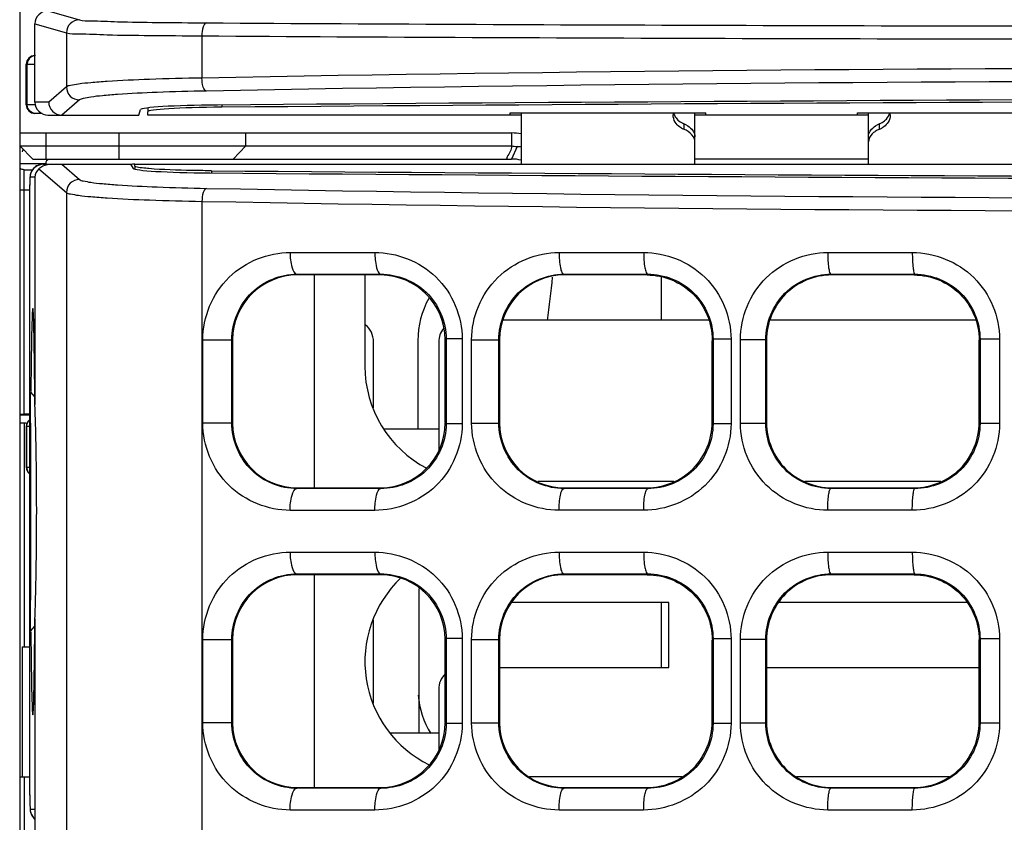
# Model space of a CAD drawing. Units: millimetres. Extents: x 0 to 1189, y 0 to 841.
# Drawn here: x 414 to 420, y 393 to 398 of the extents above; entities that cross this region are included whole.
import ezdxf

# ---------------------------------------------------------------- set-up
doc = ezdxf.new("R2010")
doc.units = ezdxf.units.MM
doc.header["$LTSCALE"] = 65.395
doc.layers.get('0').update_dxf_attribs({"linetype": 'CONTINUOUS'})
for name, color, linetype in [('00_COMPONENTS', 7, 'CONTINUOUS'), ('02___PRT_ALL_AXES', 7, 'CONTINUOUS'), ('7_ALL_FEATURES', 7, 'CONTINUOUS'), ('ASM_MEMBER', 7, 'CONTINUOUS'), ('FTR_ALL', 7, 'CONTINUOUS')]:
    doc.layers.add(name, color=color, linetype=linetype)

msp = doc.modelspace()

# ---------------------------------------------------------------- linework, layer by layer
at = {"color": 3, "linetype": 'CONTINUOUS'}
for p, q in [((413.9161, 397.0712), (413.9651, 397.0712)), ((416.1836, 396.0879), (416.1836, 395.5804))]:
    msp.add_line(p, q, dxfattribs=at)
at = {"color": 7, "linetype": 'CONTINUOUS'}
for p, q in [((413.9161, 395.6643), (413.9161, 397.0712)), ((413.9161, 396.9558), (413.9485, 396.9558)), ((413.9485, 395.6643), (413.9161, 395.6643))]:
    msp.add_line(p, q, dxfattribs=at)
for centre in [(413.9162, 397.3432), (413.9162, 396.0516)]:
    msp.add_arc(centre, 0.3873, 266.2495, 269.995, dxfattribs=at)
at = {"color": 3, "linetype": 'CONTINUOUS'}
for centre, start, end in [((416.6836, 396.0879), 150.9636, 180), ((416.6836, 394.0879), 184.5927, 211.6505)]:
    msp.add_arc(centre, 0.5, start, end, dxfattribs=at)
msp.add_open_spline([(413.9161, 397.0712), (413.9124, 397.0712), (413.9052, 397.0724), (413.8985, 397.0754), (413.8958, 397.0775)], degree=3, knots=[0, 0, 0, 0, 0.524479, 1, 1, 1, 1], dxfattribs=at)
at = {"layer": '00_COMPONENTS', "color": 7, "linetype": 'CONTINUOUS'}
for p, q in [((414.0537, 397.9854), (414.2347, 397.9337)), ((413.9786, 397.9105), (414.1599, 397.8588)), ((413.9786, 397.4604), (413.9786, 397.9105)), ((414.1599, 397.8588), (414.1599, 397.5478)), ((414.9402, 397.8417), (414.9402, 397.5991)), ((413.9342, 397.6785), (413.9786, 397.6793)), ((413.9778, 397.7284), (413.9786, 397.7284)), ((413.9286, 397.6784), (413.9342, 397.6785)), ((413.9286, 397.4455), (413.9286, 397.6784)), ((413.9342, 397.4454), (413.9342, 397.6785)), ((414.1599, 397.5478), (414.0579, 397.4604)), ((414.0579, 397.4604), (413.9786, 397.4604)), ((414.2347, 397.4729), (414.1326, 397.3854)), ((413.9818, 397.4445), (413.9286, 397.4455)), ((414.0196, 397.3947), (413.9778, 397.3955)), ((414.5762, 397.3854), (414.5868, 397.4171)), ((414.6286, 397.4272), (414.6286, 397.4051)), ((415.0546, 397.4436), (415.0546, 397.431)), ((416.7786, 397.3985), (416.7786, 397.1029)), ((417.7786, 397.1029), (417.7786, 397.3985)), ((418.7786, 397.1029), (418.7786, 397.3985)), ((414.0538, 397.3854), (414.5762, 397.3854)), ((417.7161, 397.3351), (417.7161, 397.3042)), ((418.8411, 397.3042), (418.8411, 397.3351)), ((414.0148, 397.1021), (413.9913, 397.0946)), ((414.0011, 397.0766), (414.1599, 396.9405)), ((414.0255, 397.1029), (414.0148, 397.1021)), ((414.0255, 397.1029), (414.5291, 397.1029)), ((414.1326, 397.1029), (414.2347, 397.0154)), ((414.5291, 397.1029), (414.5442, 397.0791)), ((414.5536, 397.0924), (414.5536, 397.0791)), ((414.9951, 397.0655), (414.9951, 397.053)), ((413.949, 397.0043), (413.9485, 396.9851)), ((413.9786, 397.0279), (413.9505, 397.0279)), ((413.9786, 397.0279), (413.9786, 395.7197)), ((413.9485, 396.983), (413.9485, 396.9851)), ((413.9485, 393.4705), (413.9485, 396.983)), ((414.1599, 396.9405), (414.1599, 393.0546)), ((414.9402, 396.8892), (414.9402, 393.0716)), ((415.4482, 396.595), (415.9361, 396.595)), ((416.9965, 396.5949), (417.4839, 396.5949)), ((418.5439, 396.5948), (419.0309, 396.5948)), ((415.491, 396.4654), (415.4864, 396.47)), ((415.4864, 396.47), (415.9663, 396.47)), ((415.9661, 396.4654), (415.4912, 396.4654)), ((415.5886, 395.2404), (415.5886, 396.4654)), ((415.8786, 396.4654), (415.8786, 395.9404)), ((415.9663, 396.4654), (415.9709, 396.47)), ((415.9663, 396.47), (415.9709, 396.47)), ((417.0285, 396.4654), (417.024, 396.4699)), ((417.024, 396.4699), (417.5083, 396.4699)), ((417.5036, 396.4654), (417.0287, 396.4654)), ((417.5038, 396.4654), (417.5083, 396.4699)), ((418.566, 396.4654), (418.5616, 396.4699)), ((418.5616, 396.4699), (419.0457, 396.4698)), ((419.0411, 396.4654), (418.5661, 396.4654)), ((419.0413, 396.4654), (419.0457, 396.4698)), ((417.8584, 396.2054), (416.6719, 396.2054)), ((419.3979, 396.2054), (418.2094, 396.2054)), ((414.9447, 396.0921), (415.1123, 396.0921)), ((414.9447, 395.6137), (414.9447, 396.0921)), ((415.1123, 395.6138), (415.1123, 396.0921)), ((415.1162, 396.0927), (415.1161, 396.0882)), ((416.3411, 396.0923), (416.3463, 396.0975)), ((416.3411, 395.6172), (416.3411, 396.0923)), ((416.4394, 396.0975), (416.3463, 396.0975)), ((416.3463, 396.0975), (416.3463, 395.6083)), ((416.4394, 396.0975), (416.4394, 395.6083)), ((416.4932, 396.0928), (416.6497, 396.0928)), ((416.4932, 395.613), (416.4932, 396.0928)), ((416.6497, 395.613), (416.6497, 396.0929)), ((416.6536, 396.0921), (416.6536, 395.6138)), ((417.8786, 396.0917), (417.8835, 396.0966)), ((417.987, 396.0966), (417.8835, 396.0966)), ((417.8835, 396.0966), (417.8835, 395.6092)), ((417.987, 396.0966), (417.987, 395.6092)), ((418.0409, 396.0935), (418.1871, 396.0935)), ((418.0409, 395.6123), (418.0409, 396.0935)), ((418.1911, 396.0894), (418.1871, 396.0936)), ((418.1871, 395.6123), (418.1871, 396.0936)), ((418.1911, 396.0915), (418.1911, 395.6143)), ((419.4161, 396.0912), (419.4208, 396.0958)), ((419.5336, 396.0959), (419.4208, 396.0959)), ((419.4208, 396.0958), (419.4208, 395.61)), ((419.5336, 396.0959), (419.5336, 395.61)), ((415.1161, 396.0882), (415.1162, 395.6131)), ((415.9286, 395.7012), (415.9286, 396.0804)), ((416.3036, 396.0804), (416.3036, 395.4589)), ((417.8786, 395.6166), (417.8786, 396.0892)), ((419.4161, 395.6161), (419.4161, 396.0897)), ((413.9536, 395.7904), (413.9782, 395.7624)), ((413.9536, 394.4154), (413.9536, 395.7904)), ((413.9303, 395.5929), (413.9286, 395.5929)), ((413.9286, 395.5929), (413.9286, 395.3599)), ((413.9485, 395.5932), (413.9303, 395.5929)), ((413.9303, 395.5929), (413.9303, 395.3599)), ((414.9447, 395.6137), (415.1123, 395.6137)), ((416.3411, 395.6172), (416.3411, 395.6135)), ((416.3411, 395.6135), (416.3463, 395.6083)), ((416.4394, 395.6083), (416.3463, 395.6083)), ((416.4932, 395.613), (416.6497, 395.613)), ((417.8786, 395.6141), (417.8835, 395.6092)), ((417.987, 395.6092), (417.8835, 395.6092)), ((418.0409, 395.6123), (418.1871, 395.6123)), ((418.1911, 395.6164), (418.1871, 395.6123)), ((419.4161, 395.6146), (419.4208, 395.61)), ((419.5336, 395.61), (419.4208, 395.61)), ((415.9902, 395.5804), (416.3036, 395.5804)), ((413.9303, 395.3599), (413.9286, 395.3599)), ((413.9303, 395.3599), (413.9485, 395.3596)), ((416.8754, 395.2779), (417.6569, 395.2779)), ((418.4128, 395.2779), (419.1945, 395.2779)), ((415.491, 395.2404), (415.4864, 395.2358)), ((415.9661, 395.2358), (415.4864, 395.2358)), ((415.4912, 395.2404), (415.9661, 395.2404)), ((415.9709, 395.2358), (415.9661, 395.2358)), ((415.9663, 395.2404), (415.9709, 395.2358)), ((417.0285, 395.2404), (417.024, 395.2359)), ((417.5083, 395.2359), (417.024, 395.2359)), ((417.0287, 395.2404), (417.5036, 395.2404)), ((417.5038, 395.2404), (417.5083, 395.2359)), ((418.566, 395.2404), (418.5616, 395.236)), ((419.0457, 395.236), (418.5616, 395.236)), ((418.5661, 395.2404), (419.0411, 395.2404)), ((419.0413, 395.2404), (419.0457, 395.236)), ((415.9361, 395.1108), (415.4482, 395.1108)), ((417.4839, 395.1109), (416.9965, 395.1109)), ((419.0309, 395.111), (418.5439, 395.111)), ((415.4482, 394.87), (415.9361, 394.87)), ((416.9965, 394.8699), (417.4839, 394.8699)), ((418.5439, 394.8698), (419.0309, 394.8698)), ((415.491, 394.7404), (415.4864, 394.745)), ((415.4864, 394.745), (415.9663, 394.745)), ((415.9661, 394.7404), (415.4912, 394.7404)), ((415.5886, 393.5154), (415.5886, 394.7404)), ((415.9663, 394.7404), (415.9709, 394.745)), ((415.9663, 394.745), (415.9709, 394.745)), ((417.0285, 394.7404), (417.024, 394.7449)), ((417.024, 394.7449), (417.5083, 394.7449)), ((417.5036, 394.7404), (417.0287, 394.7404)), ((417.5038, 394.7404), (417.5083, 394.7449)), ((418.566, 394.7404), (418.5616, 394.7449)), ((418.5616, 394.7449), (419.0457, 394.7448)), ((419.0411, 394.7404), (418.5661, 394.7404)), ((419.0413, 394.7404), (419.0457, 394.7448)), ((417.6286, 394.5804), (416.7227, 394.5804)), ((417.6286, 394.2054), (417.6286, 394.5804)), ((419.3473, 394.5804), (418.2601, 394.5804)), ((413.9786, 394.4861), (413.9786, 393.0028)), ((415.9286, 394.0012), (415.9286, 394.4796)), ((413.9536, 394.4154), (413.9782, 394.4434)), ((414.9447, 394.3671), (415.1123, 394.3671)), ((414.9447, 393.8887), (414.9447, 394.3671)), ((415.1123, 393.8888), (415.1123, 394.3671)), ((415.1162, 394.3677), (415.1161, 394.3632)), ((415.1161, 394.3632), (415.1162, 393.8881)), ((416.3411, 394.3673), (416.3463, 394.3725)), ((416.3411, 393.8922), (416.3411, 394.3673)), ((416.4394, 394.3725), (416.3463, 394.3725)), ((416.3463, 394.3725), (416.3463, 393.8833)), ((416.4394, 394.3725), (416.4394, 393.8833)), ((416.4932, 394.3678), (416.6497, 394.3678)), ((416.4932, 393.888), (416.4932, 394.3678)), ((416.6497, 393.888), (416.6497, 394.3679)), ((416.6536, 394.3671), (416.6536, 393.8888)), ((417.8786, 394.3667), (417.8835, 394.3716)), ((417.8786, 393.8916), (417.8786, 394.3642)), ((417.987, 394.3716), (417.8835, 394.3716)), ((417.8835, 394.3716), (417.8835, 393.8842)), ((417.987, 394.3716), (417.987, 393.8842)), ((418.0409, 394.3685), (418.1871, 394.3685)), ((418.0409, 393.8873), (418.0409, 394.3685)), ((418.1911, 394.3644), (418.1871, 394.3686)), ((418.1871, 393.8873), (418.1871, 394.3686)), ((418.1911, 394.3665), (418.1911, 393.8893)), ((419.4161, 394.3662), (419.4208, 394.3708)), ((419.4161, 393.8911), (419.4161, 394.3647)), ((419.5336, 394.3709), (419.4208, 394.3709)), ((419.4208, 394.3708), (419.4208, 393.885)), ((419.5336, 394.3709), (419.5336, 393.885)), ((416.6536, 394.2054), (417.6286, 394.2054)), ((418.1911, 394.2054), (419.4161, 394.2054)), ((416.3036, 394.0804), (416.3036, 393.7339)), ((414.9447, 393.8887), (415.1123, 393.8887)), ((416.3411, 393.8922), (416.3411, 393.8885)), ((416.3411, 393.8885), (416.3463, 393.8833)), ((416.4394, 393.8833), (416.3463, 393.8833)), ((416.4932, 393.888), (416.6497, 393.888)), ((417.8786, 393.8891), (417.8835, 393.8842)), ((417.987, 393.8842), (417.8835, 393.8842)), ((418.0409, 393.8873), (418.1871, 393.8873)), ((418.1911, 393.8914), (418.1871, 393.8873)), ((419.4161, 393.8896), (419.4208, 393.885)), ((419.5336, 393.885), (419.4208, 393.885)), ((416.0258, 393.8304), (416.3036, 393.8304)), ((416.8261, 393.5779), (417.7062, 393.5779)), ((418.3639, 393.5779), (419.2433, 393.5779)), ((415.491, 393.5154), (415.4864, 393.5108)), ((415.9661, 393.5108), (415.4864, 393.5108)), ((415.4912, 393.5154), (415.9661, 393.5154)), ((415.9709, 393.5108), (415.9661, 393.5108)), ((415.9663, 393.5154), (415.9709, 393.5108)), ((417.0285, 393.5154), (417.024, 393.5109)), ((417.5083, 393.5109), (417.024, 393.5109)), ((417.0287, 393.5154), (417.5036, 393.5154)), ((417.5038, 393.5154), (417.5083, 393.5109)), ((418.566, 393.5154), (418.5616, 393.511)), ((419.0457, 393.511), (418.5616, 393.511)), ((418.5661, 393.5154), (419.0411, 393.5154)), ((419.0413, 393.5154), (419.0457, 393.511)), ((413.9485, 393.4705), (413.9489, 393.4472)), ((413.9489, 393.4472), (413.9496, 393.4211)), ((413.9515, 393.3904), (413.9786, 393.3904)), ((415.9361, 393.3858), (415.4482, 393.3858)), ((417.4839, 393.3859), (416.9965, 393.3859)), ((419.0309, 393.386), (418.5439, 393.386))]:
    msp.add_line(p, q, dxfattribs=at)
at = {"layer": '00_COMPONENTS', "color": 3, "linetype": 'CONTINUOUS'}
for p, q in [((414.6286, 397.3854), (414.6286, 397.4051)), ((416.7161, 397.3985), (417.8411, 397.3985)), ((416.7161, 397.3854), (416.7161, 397.3985)), ((417.8411, 397.3854), (417.8411, 397.3985)), ((418.7161, 397.3985), (419.8411, 397.3985)), ((418.7161, 397.3854), (418.7161, 397.3985)), ((416.7161, 397.3859), (414.6286, 397.3859)), ((416.7786, 397.3854), (414.6286, 397.3854)), ((418.7786, 397.3854), (417.7786, 397.3854)), ((418.7161, 397.3859), (417.8411, 397.3859)), ((414.5536, 397.1029), (440.0036, 397.1029)), ((414.5536, 397.0924), (414.5536, 397.1029)), ((414.5536, 397.1024), (440.0036, 397.1024)), ((414.9951, 397.0655), (414.9852, 397.0656))]:
    msp.add_line(p, q, dxfattribs=at)
at = {"layer": '00_COMPONENTS', "color": 7, "linetype": 'CONTINUOUS'}
for points in [[(413.9913, 397.0946), (413.9727, 397.0812), (413.96, 397.0644), (413.9532, 397.0482), (413.951, 397.0375), (413.9503, 397.0314), (413.9499, 397.0261), (413.9495, 397.0201), (413.9493, 397.013), (413.949, 397.0043)], [(413.9496, 393.4211), (413.9499, 393.4109), (413.9502, 393.4024), (413.9506, 393.3954), (413.951, 393.3893), (413.9516, 393.3833), (413.953, 393.3748), (413.9579, 393.36)], [(413.9579, 393.36), (413.9695, 393.3416), (413.9786, 393.334)]]:
    msp.add_lwpolyline(points, dxfattribs=at)
for centre, radius, start, end in [((414.2349, 397.8588), 0.075, 90.1051, 179.9932), ((413.9786, 397.6784), 0.05, 91, 180), ((414.235, 397.5481), 0.0751, 180.1888, 269.7828), ((413.9786, 397.4455), 0.05, 180, 269), ((417.7402, 397.3873), 0.0865, 172.5426, 179.9623), ((418.8171, 397.3873), 0.0866, 0.0429, 7.4589), ((417.7659, 397.4246), 0.1303, 240.4865, 247.5545), ((417.6613, 397.2048), 0.1413, 60.9827, 67.1597), ((418.896, 397.2048), 0.1413, 112.8403, 119.0173), ((418.7915, 397.4245), 0.1301, 292.445, 299.5962), ((414.0246, 397.0284), 0.0739, 155.7733, 159.2824), ((414.0253, 397.0285), 0.0744, 107.2749, 114.5581), ((414.235, 396.9402), 0.0751, 90.2172, 179.8112), ((415.4911, 396.0905), 0.3749, 89.9837, 179.661), ((415.9663, 396.1006), 0.3648, 89.3832, 89.9997), ((415.9662, 396.0905), 0.3749, 0.2825, 89.3911), ((417.0286, 396.0905), 0.375, 89.9909, 179.7546), ((415.8036, 396.0804), 0.125, 0, 52.3843), ((416.4286, 396.0804), 0.125, 141.446, 180), ((416.5411, 395.9404), 0.6625, 180, 242.4766), ((413.9786, 395.5929), 0.05, 127.2828, 180), ((415.4911, 395.6153), 0.3749, 180.339, 269.9902), ((415.9662, 395.6153), 0.3749, 270.6021, 359.7177), ((417.0286, 395.6154), 0.375, 180.2453, 269.9863), ((413.9786, 395.3599), 0.05, 180, 232.3491), ((415.9661, 395.6073), 0.3669, 270.0003, 270.6318), ((415.4911, 394.3655), 0.3749, 89.9837, 179.661), ((415.9663, 394.3756), 0.3648, 89.3832, 89.9997), ((415.9662, 394.3655), 0.3749, 0.2825, 89.3911), ((417.0286, 394.3655), 0.375, 89.9909, 179.7546), ((416.5411, 394.2404), 0.6625, 133.417, 243.8392), ((416.4286, 394.0804), 0.125, 134.5188, 180), ((415.4911, 393.8903), 0.3749, 180.339, 269.9902), ((415.9662, 393.8903), 0.3749, 270.6021, 359.7177), ((417.0286, 393.8904), 0.375, 180.2453, 269.9863), ((415.9661, 393.8823), 0.3669, 270.0003, 270.6318), ((414.0252, 393.3895), 0.0734, 208.1324, 212.2492), ((414.0266, 393.3904), 0.0751, 212.3127, 228.7095)]:
    msp.add_arc(centre, radius, start, end, dxfattribs=at)
at = {"layer": '00_COMPONENTS', "color": 3, "linetype": 'CONTINUOUS'}
for centre, radius, start, end in [((414.5536, 396.9279), 0.175, 90, 98.0863), ((427.4706, 1961.4229), 1564.4072, 269.5430852, 270.4427684)]:
    msp.add_arc(centre, radius, start, end, dxfattribs=at)
at = {"layer": '00_COMPONENTS', "color": 7, "linetype": 'CONTINUOUS'}
for centre, major_axis, ratio, start_param, end_param in [((414.0538, 397.9104), (0.0723, -0.0206), 0.997983, 1.849327, 3.419058), ((414.0538, 397.4604), (0.0751, 0), 0.998135, -3.141593, -1.570796), ((427.2786, 393.1655), (82.545, 0), 0.052408, 1.421853, 1.71974), ((415.1067, 397.4166), (0.52, 0), 0.052408, 8.002925, 9.407325), ((414.0724, 397.0279), (0.0937, 0), 0.800179, 8.718624, 9.424778), ((415.0639, 397.08), (0.52, 0), 0.052408, 3.174747, 4.56058), ((427.464, 401.3293), (82.545, 0), 0.052408, -1.722554, -1.423361), ((413.9665, 395.1029), (0, 1.1703), 0.012221, 5.267541, 7.221755), ((413.9665, 395.1029), (0, 1.1703), 0.012221, 1.119964, 2.021629), ((413.9665, 395.1029), (0, 1.1703), 0.012221, -4.080162, -2.125948)]:
    msp.add_ellipse(centre, major_axis=major_axis, ratio=ratio, start_param=start_param, end_param=end_param, dxfattribs=at)
at = {"layer": '00_COMPONENTS', "color": 3, "linetype": 'CONTINUOUS'}
for centre, major_axis, start_param, end_param in [((427.2786, 393.1527), (82.545, 0), 1.42216, 1.719432), ((415.1286, 397.4051), (0.5, 0), 8.002618, 9.424778)]:
    msp.add_ellipse(centre, major_axis=major_axis, ratio=0.052408, start_param=start_param, end_param=end_param, dxfattribs=at)
at = {"layer": '00_COMPONENTS', "color": 7, "linetype": 'CONTINUOUS'}
for points, knots in [([(414.2347, 397.9337), (414.256, 397.9277), (414.3305, 397.9295), (414.4786, 397.9208), (414.7008, 397.9195), (414.8713, 397.9173), (414.9658, 397.9167)], [0, 0, 0, 0, 0.090482, 0.300356, 0.612207, 1, 1, 1, 1]), ([(414.9658, 397.9167), (414.9562, 397.9162), (414.9421, 397.8834), (414.9403, 397.8594), (414.9402, 397.8417)], [0, 0, 0, 0, 0.350534, 1, 1, 1, 1]), ([(414.9658, 397.9167), (417.0382, 397.9036), (425.4313, 397.8825), (433.8243, 397.9285), (440.145, 397.9161)], [0, 0, 0, 0, 0.246919, 1, 1, 1, 1]), ([(414.1599, 397.8588), (414.1826, 397.8527), (414.262, 397.8546), (414.4202, 397.8457), (414.6574, 397.8445), (414.8393, 397.8423), (414.9402, 397.8417)], [0, 0, 0, 0, 0.090451, 0.300325, 0.612189, 1, 1, 1, 1]), ([(414.9402, 397.8417), (417.0139, 397.8286), (425.4127, 397.8075), (433.8115, 397.8535), (440.1366, 397.8411)], [0, 0, 0, 0, 0.246906, 1, 1, 1, 1]), ([(440.1366, 397.6008), (435.9218, 397.576), (427.5233, 397.6481), (419.1235, 397.6783), (414.9402, 397.5991)], [0, 0, 0, 0, 0.501838, 1, 1, 1, 1]), ([(414.9402, 397.5991), (414.8393, 397.5973), (414.6571, 397.5926), (414.4439, 397.5832), (414.3085, 397.573), (414.2375, 397.5661), (414.1911, 397.5579), (414.1662, 397.5529), (414.1599, 397.5478)], [0, 0, 0, 0, 0.386627, 0.697652, 0.816482, 0.907442, 0.968819, 1, 1, 1, 1]), ([(414.9658, 397.5242), (414.9562, 397.5256), (414.9431, 397.5574), (414.9405, 397.5816), (414.9402, 397.5991)], [0, 0, 0, 0, 0.357809, 1, 1, 1, 1]), ([(440.145, 397.5259), (435.9331, 397.5012), (427.5403, 397.5727), (419.1462, 397.6037), (414.9658, 397.5242)], [0, 0, 0, 0, 0.501835, 1, 1, 1, 1]), ([(414.9658, 397.5242), (414.8712, 397.5224), (414.7006, 397.5177), (414.5008, 397.5083), (414.3739, 397.4981), (414.3074, 397.4912), (414.264, 397.4831), (414.2406, 397.4779), (414.2347, 397.4729)], [0, 0, 0, 0, 0.386448, 0.697347, 0.81615, 0.907128, 0.968585, 1, 1, 1, 1]), ([(414.0579, 397.4604), (414.0579, 397.4413), (414.0738, 397.4016), (414.1135, 397.3854), (414.1326, 397.3854)], [0, 0, 0, 0, 0.500276, 1, 1, 1, 1]), ([(418.8709, 397.3528), (418.8747, 397.3559), (418.8881, 397.3686), (418.8975, 397.3854), (418.9009, 397.3983)], [0, 0, 0, 0, 0.270615, 1, 1, 1, 1]), ([(417.7017, 397.3112), (417.6978, 397.3135), (417.6839, 397.3224), (417.672, 397.3346), (417.6656, 397.3449)], [0, 0, 0, 0, 0.27273, 1, 1, 1, 1]), ([(418.8917, 397.345), (418.8854, 397.3348), (418.8736, 397.3225), (418.8596, 397.3135), (418.8557, 397.3113)], [0, 0, 0, 0, 0.727193, 1, 1, 1, 1]), ([(417.7786, 397.2315), (417.7786, 397.2368), (417.7747, 397.2609), (417.7563, 397.2804), (417.7407, 397.291)], [0, 0, 0, 0, 0.217962, 1, 1, 1, 1]), ([(417.7606, 397.3041), (417.7635, 397.3008), (417.773, 397.2883), (417.7786, 397.2724), (417.7786, 397.2611)], [0, 0, 0, 0, 0.277209, 1, 1, 1, 1]), ([(418.7786, 397.2611), (418.7786, 397.2724), (418.7843, 397.2883), (418.7938, 397.3008), (418.7967, 397.3041)], [0, 0, 0, 0, 0.722791, 1, 1, 1, 1]), ([(418.8166, 397.291), (418.8107, 397.287), (418.7921, 397.2721), (418.7786, 397.2484), (418.7786, 397.2315)], [0, 0, 0, 0, 0.296997, 1, 1, 1, 1]), ([(414.0011, 397.0766), (414.0046, 397.0799), (414.0226, 397.095), (414.0469, 397.1029), (414.0655, 397.1029)], [0, 0, 0, 0, 0.206839, 1, 1, 1, 1]), ([(413.9505, 397.0279), (413.9496, 397.0279), (413.9507, 397.0218), (413.9488, 397.0155), (413.9491, 397.0002), (413.9486, 396.9894), (413.9485, 396.983)], [0, 0, 0, 0, 0.064842, 0.255245, 0.56871, 1, 1, 1, 1]), ([(414.2347, 397.0154), (414.2406, 397.0104), (414.264, 397.0052), (414.3074, 396.9971), (414.3739, 396.9902), (414.5008, 396.98), (414.7006, 396.9706), (414.8712, 396.9659), (414.9658, 396.9641)], [0, 0, 0, 0, 0.031415, 0.092872, 0.183851, 0.302653, 0.613552, 1, 1, 1, 1]), ([(414.9658, 396.9641), (414.9562, 396.9628), (414.9431, 396.9309), (414.9405, 396.9067), (414.9402, 396.8892)], [0, 0, 0, 0, 0.357795, 1, 1, 1, 1]), ([(414.9658, 396.9641), (419.1462, 396.8847), (427.5403, 396.9157), (435.9331, 396.9871), (440.145, 396.9624)], [0, 0, 0, 0, 0.498165, 1, 1, 1, 1]), ([(414.1599, 396.9405), (414.1662, 396.9354), (414.1911, 396.9304), (414.2375, 396.9222), (414.3085, 396.9154), (414.4439, 396.9051), (414.6571, 396.8957), (414.8393, 396.891), (414.9402, 396.8892)], [0, 0, 0, 0, 0.031181, 0.092558, 0.183519, 0.302349, 0.613373, 1, 1, 1, 1]), ([(414.9402, 396.8892), (419.1235, 396.8101), (427.5233, 396.8403), (435.9218, 396.9123), (440.1366, 396.8875)], [0, 0, 0, 0, 0.498162, 1, 1, 1, 1]), ([(414.9447, 396.0921), (414.9447, 396.2225), (415.055, 396.49), (415.3219, 396.595), (415.4482, 396.595)], [0, 0, 0, 0, 0.507972, 1, 1, 1, 1]), ([(415.4482, 396.595), (415.4482, 396.5656), (415.451, 396.5271), (415.471, 396.471), (415.4864, 396.47)], [0, 0, 0, 0, 0.656567, 1, 1, 1, 1]), ([(415.9361, 396.595), (416.0623, 396.595), (416.3285, 396.4929), (416.4394, 396.2267), (416.4394, 396.0975)], [0, 0, 0, 0, 0.494181, 1, 1, 1, 1]), ([(415.9361, 396.595), (415.9361, 396.5656), (415.9392, 396.5285), (415.956, 396.471), (415.9709, 396.47)], [0, 0, 0, 0, 0.663109, 1, 1, 1, 1]), ([(416.4932, 396.0928), (416.4931, 396.2221), (416.6024, 396.4892), (416.8693, 396.5949), (416.9965, 396.5949)], [0, 0, 0, 0, 0.504041, 1, 1, 1, 1]), ([(416.9965, 396.5949), (416.9965, 396.5656), (416.9996, 396.5252), (417.0097, 396.485), (417.0191, 396.4703), (417.024, 396.4699)], [0, 0, 0, 0, 0.669981, 0.888322, 1, 1, 1, 1]), ([(417.4839, 396.5949), (417.611, 396.5949), (417.8774, 396.4912), (417.987, 396.225), (417.987, 396.0966)], [0, 0, 0, 0, 0.497357, 1, 1, 1, 1]), ([(417.4839, 396.5949), (417.4839, 396.5656), (417.4866, 396.525), (417.4955, 396.4856), (417.5037, 396.4703), (417.5083, 396.4699)], [0, 0, 0, 0, 0.675839, 0.893917, 1, 1, 1, 1]), ([(418.0409, 396.0935), (418.0409, 396.222), (418.1495, 396.4888), (418.4162, 396.5948), (418.5439, 396.5948)], [0, 0, 0, 0, 0.501612, 1, 1, 1, 1]), ([(418.5439, 396.5948), (418.5439, 396.5791), (418.5447, 396.5502), (418.548, 396.5103), (418.5526, 396.4869), (418.5576, 396.4704), (418.5616, 396.4699)], [0, 0, 0, 0, 0.370346, 0.68684, 0.904558, 1, 1, 1, 1]), ([(419.0309, 396.5948), (419.1585, 396.5948), (419.4249, 396.4901), (419.5336, 396.2239), (419.5336, 396.0959)], [0, 0, 0, 0, 0.499165, 1, 1, 1, 1]), ([(419.0309, 396.5948), (419.0309, 396.579), (419.0316, 396.5503), (419.0341, 396.5101), (419.0386, 396.4874), (419.0419, 396.4704), (419.0457, 396.4698)], [0, 0, 0, 0, 0.372688, 0.690802, 0.908526, 1, 1, 1, 1]), ([(415.1123, 396.0921), (415.1123, 396.1906), (415.1943, 396.3907), (415.3931, 396.4699), (415.4864, 396.47)], [0, 0, 0, 0, 0.513549, 1, 1, 1, 1]), ([(415.9709, 396.47), (416.0643, 396.4702), (416.2633, 396.3943), (416.3463, 396.195), (416.3463, 396.0975)], [0, 0, 0, 0, 0.489303, 1, 1, 1, 1]), ([(416.6497, 396.0929), (416.6497, 396.1901), (416.7305, 396.3899), (416.9296, 396.4698), (417.024, 396.4699)], [0, 0, 0, 0, 0.507041, 1, 1, 1, 1]), ([(417.5038, 396.4654), (417.5992, 396.4654), (417.7979, 396.3857), (417.8786, 396.1872), (417.8786, 396.0917)], [0, 0, 0, 0, 0.500017, 1, 1, 1, 1]), ([(417.5083, 396.4699), (417.6028, 396.47), (417.802, 396.3924), (417.8835, 396.1931), (417.8835, 396.0966)], [0, 0, 0, 0, 0.494833, 1, 1, 1, 1]), ([(418.1871, 396.0936), (418.187, 396.1899), (418.2672, 396.3895), (418.4664, 396.4698), (418.5616, 396.4699)], [0, 0, 0, 0, 0.502912, 1, 1, 1, 1]), ([(418.5661, 396.4654), (418.4706, 396.4654), (418.2718, 396.3858), (418.1911, 396.187), (418.1911, 396.0915)], [0, 0, 0, 0, 0.500006, 1, 1, 1, 1]), ([(419.0413, 396.4654), (419.1368, 396.4654), (419.3357, 396.3856), (419.4161, 396.1867), (419.4161, 396.0912)], [0, 0, 0, 0, 0.50001, 1, 1, 1, 1]), ([(419.0457, 396.4698), (419.1409, 396.4699), (419.3402, 396.391), (419.4208, 396.1918), (419.4208, 396.0958)], [0, 0, 0, 0, 0.498121, 1, 1, 1, 1]), ([(413.9886, 395.1029), (413.9886, 395.1565), (413.9877, 395.3622), (413.9839, 395.5678), (413.9786, 395.7197)], [0, 0, 0, 0, 0.260629, 1, 1, 1, 1]), ([(415.4482, 395.1108), (415.3219, 395.1108), (415.055, 395.2159), (414.9447, 395.4833), (414.9447, 395.6137)], [0, 0, 0, 0, 0.492029, 1, 1, 1, 1]), ([(415.4864, 395.2358), (415.3931, 395.2359), (415.1942, 395.3151), (415.1123, 395.5153), (415.1123, 395.6138)], [0, 0, 0, 0, 0.48645, 1, 1, 1, 1]), ([(416.4394, 395.6083), (416.4394, 395.4792), (416.3285, 395.2129), (416.0623, 395.1109), (415.9361, 395.1108)], [0, 0, 0, 0, 0.50582, 1, 1, 1, 1]), ([(416.3463, 395.6083), (416.3463, 395.5108), (416.2632, 395.3115), (416.0643, 395.2357), (415.9709, 395.2358)], [0, 0, 0, 0, 0.510697, 1, 1, 1, 1]), ([(416.9965, 395.1109), (416.8693, 395.1109), (416.6024, 395.2166), (416.4932, 395.4837), (416.4932, 395.613)], [0, 0, 0, 0, 0.49596, 1, 1, 1, 1]), ([(417.024, 395.2359), (416.9295, 395.236), (416.7305, 395.316), (416.6497, 395.5158), (416.6497, 395.613)], [0, 0, 0, 0, 0.492959, 1, 1, 1, 1]), ([(417.987, 395.6092), (417.987, 395.4808), (417.8774, 395.2146), (417.611, 395.111), (417.4839, 395.1109)], [0, 0, 0, 0, 0.502644, 1, 1, 1, 1]), ([(417.5036, 395.2404), (417.5995, 395.2404), (417.7994, 395.3207), (417.8786, 395.5208), (417.8786, 395.6166)], [0, 0, 0, 0, 0.499932, 1, 1, 1, 1]), ([(417.8835, 395.6092), (417.8835, 395.5127), (417.802, 395.3134), (417.6028, 395.2358), (417.5083, 395.2359)], [0, 0, 0, 0, 0.505168, 1, 1, 1, 1]), ([(418.5439, 395.111), (418.4162, 395.111), (418.1495, 395.217), (418.0409, 395.4838), (418.0409, 395.6123)], [0, 0, 0, 0, 0.49839, 1, 1, 1, 1]), ([(418.5616, 395.236), (418.4664, 395.236), (418.2672, 395.3164), (418.1871, 395.516), (418.1871, 395.6123)], [0, 0, 0, 0, 0.497089, 1, 1, 1, 1]), ([(418.1911, 395.6143), (418.1911, 395.5188), (418.2718, 395.3201), (418.4706, 395.2404), (418.5661, 395.2404)], [0, 0, 0, 0, 0.499994, 1, 1, 1, 1]), ([(419.5336, 395.61), (419.5337, 395.482), (419.4249, 395.2158), (419.1585, 395.111), (419.0309, 395.111)], [0, 0, 0, 0, 0.500836, 1, 1, 1, 1]), ([(419.0411, 395.2404), (419.1369, 395.2404), (419.3366, 395.3206), (419.4161, 395.5203), (419.4161, 395.6161)], [0, 0, 0, 0, 0.499991, 1, 1, 1, 1]), ([(419.4208, 395.61), (419.4208, 395.514), (419.3402, 395.3148), (419.1409, 395.2359), (419.0457, 395.236)], [0, 0, 0, 0, 0.50188, 1, 1, 1, 1]), ([(415.4482, 395.1108), (415.4482, 395.1402), (415.451, 395.1787), (415.471, 395.2349), (415.4864, 395.2358)], [0, 0, 0, 0, 0.656562, 1, 1, 1, 1]), ([(415.9361, 395.1108), (415.9361, 395.1402), (415.9392, 395.1773), (415.956, 395.2349), (415.9709, 395.2358)], [0, 0, 0, 0, 0.663113, 1, 1, 1, 1]), ([(416.9965, 395.1109), (416.9965, 395.1402), (416.9996, 395.1806), (417.0097, 395.2209), (417.0191, 395.2355), (417.024, 395.2359)], [0, 0, 0, 0, 0.669974, 0.888321, 1, 1, 1, 1]), ([(417.4839, 395.1109), (417.4839, 395.1402), (417.4866, 395.1808), (417.4955, 395.2202), (417.5037, 395.2355), (417.5083, 395.2359)], [0, 0, 0, 0, 0.675846, 0.893919, 1, 1, 1, 1]), ([(418.5439, 395.111), (418.5439, 395.1268), (418.5447, 395.1556), (418.548, 395.1956), (418.5526, 395.2189), (418.5576, 395.2355), (418.5616, 395.236)], [0, 0, 0, 0, 0.370335, 0.68683, 0.904555, 1, 1, 1, 1]), ([(419.0309, 395.111), (419.0309, 395.1268), (419.0316, 395.1555), (419.0341, 395.1957), (419.0386, 395.2184), (419.0419, 395.2354), (419.0457, 395.236)], [0, 0, 0, 0, 0.372699, 0.690811, 0.908529, 1, 1, 1, 1]), ([(413.9786, 394.4861), (413.9803, 394.5344), (413.9863, 394.74), (413.9886, 394.9456), (413.9886, 395.1029)], [0, 0, 0, 0, 0.235177, 1, 1, 1, 1]), ([(414.9447, 394.3671), (414.9447, 394.4975), (415.055, 394.765), (415.3219, 394.87), (415.4482, 394.87)], [0, 0, 0, 0, 0.507972, 1, 1, 1, 1]), ([(415.4482, 394.87), (415.4482, 394.8406), (415.451, 394.8021), (415.471, 394.746), (415.4864, 394.745)], [0, 0, 0, 0, 0.656567, 1, 1, 1, 1]), ([(415.9361, 394.87), (416.0623, 394.87), (416.3285, 394.7679), (416.4394, 394.5017), (416.4394, 394.3725)], [0, 0, 0, 0, 0.494181, 1, 1, 1, 1]), ([(415.9361, 394.87), (415.9361, 394.8406), (415.9392, 394.8035), (415.956, 394.746), (415.9709, 394.745)], [0, 0, 0, 0, 0.663109, 1, 1, 1, 1]), ([(416.4932, 394.3678), (416.4931, 394.4971), (416.6024, 394.7642), (416.8693, 394.8699), (416.9965, 394.8699)], [0, 0, 0, 0, 0.504041, 1, 1, 1, 1]), ([(416.9965, 394.8699), (416.9965, 394.8406), (416.9996, 394.8002), (417.0097, 394.76), (417.0191, 394.7453), (417.024, 394.7449)], [0, 0, 0, 0, 0.669981, 0.888322, 1, 1, 1, 1]), ([(417.4839, 394.8699), (417.611, 394.8699), (417.8774, 394.7662), (417.987, 394.5), (417.987, 394.3716)], [0, 0, 0, 0, 0.497357, 1, 1, 1, 1]), ([(417.4839, 394.8699), (417.4839, 394.8406), (417.4866, 394.8), (417.4955, 394.7606), (417.5037, 394.7453), (417.5083, 394.7449)], [0, 0, 0, 0, 0.675839, 0.893917, 1, 1, 1, 1]), ([(418.0409, 394.3685), (418.0409, 394.497), (418.1495, 394.7638), (418.4162, 394.8698), (418.5439, 394.8698)], [0, 0, 0, 0, 0.501612, 1, 1, 1, 1]), ([(418.5439, 394.8698), (418.5439, 394.8541), (418.5447, 394.8252), (418.548, 394.7853), (418.5526, 394.7619), (418.5576, 394.7454), (418.5616, 394.7449)], [0, 0, 0, 0, 0.370346, 0.68684, 0.904558, 1, 1, 1, 1]), ([(419.0309, 394.8698), (419.1585, 394.8698), (419.4249, 394.7651), (419.5336, 394.4989), (419.5336, 394.3709)], [0, 0, 0, 0, 0.499165, 1, 1, 1, 1]), ([(419.0309, 394.8698), (419.0309, 394.854), (419.0316, 394.8253), (419.0341, 394.7851), (419.0386, 394.7624), (419.0419, 394.7454), (419.0457, 394.7448)], [0, 0, 0, 0, 0.372688, 0.690802, 0.908526, 1, 1, 1, 1]), ([(415.1123, 394.3671), (415.1123, 394.4656), (415.1943, 394.6657), (415.3931, 394.7449), (415.4864, 394.745)], [0, 0, 0, 0, 0.513549, 1, 1, 1, 1]), ([(415.9709, 394.745), (416.0643, 394.7452), (416.2633, 394.6693), (416.3463, 394.47), (416.3463, 394.3725)], [0, 0, 0, 0, 0.489303, 1, 1, 1, 1]), ([(416.6497, 394.3679), (416.6497, 394.4651), (416.7305, 394.6649), (416.9296, 394.7448), (417.024, 394.7449)], [0, 0, 0, 0, 0.507041, 1, 1, 1, 1]), ([(417.5038, 394.7404), (417.5992, 394.7404), (417.7979, 394.6607), (417.8786, 394.4622), (417.8786, 394.3667)], [0, 0, 0, 0, 0.500017, 1, 1, 1, 1]), ([(417.5083, 394.7449), (417.6028, 394.745), (417.802, 394.6674), (417.8835, 394.4681), (417.8835, 394.3716)], [0, 0, 0, 0, 0.494833, 1, 1, 1, 1]), ([(418.1871, 394.3686), (418.187, 394.4649), (418.2672, 394.6645), (418.4664, 394.7448), (418.5616, 394.7449)], [0, 0, 0, 0, 0.502912, 1, 1, 1, 1]), ([(418.5661, 394.7404), (418.4706, 394.7404), (418.2718, 394.6608), (418.1911, 394.462), (418.1911, 394.3665)], [0, 0, 0, 0, 0.500006, 1, 1, 1, 1]), ([(419.0413, 394.7404), (419.1368, 394.7404), (419.3357, 394.6606), (419.4161, 394.4617), (419.4161, 394.3662)], [0, 0, 0, 0, 0.50001, 1, 1, 1, 1]), ([(419.0457, 394.7448), (419.1409, 394.7449), (419.3402, 394.666), (419.4208, 394.4668), (419.4208, 394.3708)], [0, 0, 0, 0, 0.498121, 1, 1, 1, 1]), ([(415.4482, 393.3858), (415.3219, 393.3858), (415.055, 393.4909), (414.9447, 393.7583), (414.9447, 393.8887)], [0, 0, 0, 0, 0.492029, 1, 1, 1, 1]), ([(415.4864, 393.5108), (415.3931, 393.5109), (415.1942, 393.5901), (415.1123, 393.7903), (415.1123, 393.8888)], [0, 0, 0, 0, 0.48645, 1, 1, 1, 1]), ([(416.4394, 393.8833), (416.4394, 393.7542), (416.3285, 393.4879), (416.0623, 393.3859), (415.9361, 393.3858)], [0, 0, 0, 0, 0.50582, 1, 1, 1, 1]), ([(416.3463, 393.8833), (416.3463, 393.7858), (416.2632, 393.5865), (416.0643, 393.5107), (415.9709, 393.5108)], [0, 0, 0, 0, 0.510697, 1, 1, 1, 1]), ([(416.9965, 393.3859), (416.8693, 393.3859), (416.6024, 393.4916), (416.4932, 393.7587), (416.4932, 393.888)], [0, 0, 0, 0, 0.49596, 1, 1, 1, 1]), ([(417.024, 393.5109), (416.9295, 393.511), (416.7305, 393.591), (416.6497, 393.7908), (416.6497, 393.888)], [0, 0, 0, 0, 0.492959, 1, 1, 1, 1]), ([(417.987, 393.8842), (417.987, 393.7558), (417.8774, 393.4896), (417.611, 393.386), (417.4839, 393.3859)], [0, 0, 0, 0, 0.502644, 1, 1, 1, 1]), ([(417.5036, 393.5154), (417.5995, 393.5154), (417.7994, 393.5957), (417.8786, 393.7958), (417.8786, 393.8916)], [0, 0, 0, 0, 0.499932, 1, 1, 1, 1]), ([(417.8835, 393.8842), (417.8835, 393.7877), (417.802, 393.5884), (417.6028, 393.5108), (417.5083, 393.5109)], [0, 0, 0, 0, 0.505168, 1, 1, 1, 1]), ([(418.5439, 393.386), (418.4162, 393.386), (418.1495, 393.492), (418.0409, 393.7588), (418.0409, 393.8873)], [0, 0, 0, 0, 0.49839, 1, 1, 1, 1]), ([(418.5616, 393.511), (418.4664, 393.511), (418.2672, 393.5914), (418.1871, 393.791), (418.1871, 393.8873)], [0, 0, 0, 0, 0.497089, 1, 1, 1, 1]), ([(418.1911, 393.8893), (418.1911, 393.7938), (418.2718, 393.5951), (418.4706, 393.5154), (418.5661, 393.5154)], [0, 0, 0, 0, 0.499994, 1, 1, 1, 1]), ([(419.5336, 393.885), (419.5337, 393.757), (419.4249, 393.4908), (419.1585, 393.386), (419.0309, 393.386)], [0, 0, 0, 0, 0.500836, 1, 1, 1, 1]), ([(419.0411, 393.5154), (419.1369, 393.5154), (419.3366, 393.5956), (419.4161, 393.7953), (419.4161, 393.8911)], [0, 0, 0, 0, 0.499991, 1, 1, 1, 1]), ([(419.4208, 393.885), (419.4208, 393.789), (419.3402, 393.5898), (419.1409, 393.5109), (419.0457, 393.511)], [0, 0, 0, 0, 0.50188, 1, 1, 1, 1]), ([(415.4482, 393.3858), (415.4482, 393.4152), (415.451, 393.4537), (415.471, 393.5099), (415.4864, 393.5108)], [0, 0, 0, 0, 0.656562, 1, 1, 1, 1]), ([(415.9361, 393.3858), (415.9361, 393.4152), (415.9392, 393.4523), (415.956, 393.5099), (415.9709, 393.5108)], [0, 0, 0, 0, 0.663113, 1, 1, 1, 1]), ([(416.9965, 393.3859), (416.9965, 393.4152), (416.9996, 393.4556), (417.0097, 393.4959), (417.0191, 393.5105), (417.024, 393.5109)], [0, 0, 0, 0, 0.669974, 0.888321, 1, 1, 1, 1]), ([(417.4839, 393.3859), (417.4839, 393.4152), (417.4866, 393.4558), (417.4955, 393.4952), (417.5037, 393.5105), (417.5083, 393.5109)], [0, 0, 0, 0, 0.675846, 0.893919, 1, 1, 1, 1]), ([(418.5439, 393.386), (418.5439, 393.4018), (418.5447, 393.4306), (418.548, 393.4706), (418.5526, 393.4939), (418.5576, 393.5105), (418.5616, 393.511)], [0, 0, 0, 0, 0.370335, 0.68683, 0.904555, 1, 1, 1, 1]), ([(419.0309, 393.386), (419.0309, 393.4018), (419.0316, 393.4305), (419.0341, 393.4707), (419.0386, 393.4934), (419.0419, 393.5104), (419.0457, 393.511)], [0, 0, 0, 0, 0.372699, 0.690811, 0.908529, 1, 1, 1, 1]), ([(413.9485, 393.4724), (413.9487, 393.4607), (413.9496, 393.4411), (413.9486, 393.4132), (413.9522, 393.4016), (413.9497, 393.3904), (413.9515, 393.3904)], [0, 0, 0, 0, 0.42877, 0.74297, 0.934826, 1, 1, 1, 1])]:
    msp.add_open_spline(points, degree=3, knots=knots, dxfattribs=at)
for points in [[(413.9406, 397.7033), (413.9365, 397.6958), (413.9342, 397.687), (413.9342, 397.6785)], [(413.9827, 397.7285), (413.9664, 397.7282), (413.9486, 397.7175), (413.9406, 397.7033)], [(413.9406, 397.4206), (413.9365, 397.4281), (413.9342, 397.4368), (413.9342, 397.4454)], [(413.9827, 397.3954), (413.9664, 397.3957), (413.9486, 397.4063), (413.9406, 397.4206)], [(417.6564, 397.3983), (417.6584, 397.3907), (417.6616, 397.3833), (417.6656, 397.3765)], [(417.6656, 397.3449), (417.6579, 397.3574), (417.6536, 397.3726), (417.6536, 397.3873)], [(417.6656, 397.3765), (417.6713, 397.3672), (417.6788, 397.3589), (417.6873, 397.352)], [(417.6873, 397.352), (417.696, 397.345), (417.7059, 397.3394), (417.7161, 397.3351)], [(418.8411, 397.3351), (418.8518, 397.3395), (418.862, 397.3455), (418.8709, 397.3528)], [(418.9036, 397.3873), (418.9036, 397.3727), (418.8994, 397.3575), (418.8917, 397.345)], [(417.7407, 397.291), (417.733, 397.2963), (417.7247, 397.3006), (417.7161, 397.3042)], [(417.7298, 397.3284), (417.7413, 397.322), (417.752, 397.3139), (417.7606, 397.3041)], [(418.7967, 397.3041), (418.8053, 397.3139), (418.816, 397.322), (418.8274, 397.3284)], [(418.8411, 397.3042), (418.8326, 397.3006), (418.8243, 397.2963), (418.8166, 397.291)], [(413.9726, 397.081), (413.9662, 397.0746), (413.9609, 397.0669), (413.9571, 397.0587)], [(413.9944, 397.0961), (413.9863, 397.0924), (413.9788, 397.0872), (413.9726, 397.081)], [(414.0255, 397.1029), (414.018, 397.1029), (414.0104, 397.1017), (414.0032, 397.0995)], [(413.9554, 397.0545), (413.9522, 397.0461), (413.9505, 397.0369), (413.9505, 397.0279)], [(413.9303, 395.5929), (413.9302, 395.6069), (413.9369, 395.6221), (413.9476, 395.6312)], [(413.9303, 395.3599), (413.9302, 395.3459), (413.9369, 395.3307), (413.9476, 395.3215)], [(413.9515, 393.3904), (413.9515, 393.3782), (413.9547, 393.3656), (413.9605, 393.3549)]]:
    msp.add_open_spline(points, degree=3, dxfattribs=at)
at = {"layer": '00_COMPONENTS', "color": 3, "linetype": 'CONTINUOUS'}
for points, knots in [([(414.5745, 397.0848), (414.5693, 397.0857), (414.563, 397.0871), (414.5539, 397.0902), (414.5536, 397.0924)], [0, 0, 0, 0, 0.705636, 1, 1, 1, 1]), ([(414.6353, 397.0778), (414.629, 397.0783), (414.6087, 397.0801), (414.5884, 397.0823), (414.5745, 397.0848)], [0, 0, 0, 0, 0.30726, 1, 1, 1, 1]), ([(414.9852, 397.0656), (414.9506, 397.0659), (414.8339, 397.0677), (414.7171, 397.071), (414.6353, 397.0778)], [0, 0, 0, 0, 0.296901, 1, 1, 1, 1])]:
    msp.add_open_spline(points, degree=3, knots=knots, dxfattribs=at)
at = {"layer": '02___PRT_ALL_AXES', "color": 3, "linetype": 'CONTINUOUS'}
for p, q in [((413.9058, 394.3254), (413.9485, 394.3254)), ((413.9058, 394.3254), (413.9058, 393.5754)), ((413.9485, 393.5754), (413.8911, 393.5754))]:
    msp.add_line(p, q, dxfattribs=at)
at = {"layer": '7_ALL_FEATURES', "color": 3, "linetype": 'CONTINUOUS'}
for p, q in [((413.8911, 404.0629), (413.8911, 376.4629)), ((413.8911, 397.2829), (416.7233, 397.2829)), ((418.7786, 397.1329), (417.7786, 397.1329)), ((413.9286, 395.6129), (413.9161, 395.6129)), ((413.9161, 395.6129), (413.9161, 394.3254)), ((416.1911, 393.8304), (416.1911, 394.6614)), ((413.9161, 393.5754), (413.9161, 392.8779))]:
    msp.add_line(p, q, dxfattribs=at)
at = {"layer": '7_ALL_FEATURES', "color": 7, "linetype": 'CONTINUOUS'}
for p, q in [((414.0411, 397.2829), (414.0411, 397.1329)), ((414.463, 397.1329), (414.463, 397.2829)), ((415.1935, 397.2079), (415.1935, 397.2829)), ((416.7233, 397.2829), (416.7233, 397.2079)), ((413.8911, 397.2079), (416.7233, 397.2079)), ((413.8911, 397.2079), (413.9661, 397.1329)), ((415.1935, 397.2079), (415.1205, 397.1329)), ((416.7546, 397.2047), (416.7233, 397.133)), ((413.9661, 397.1329), (416.7233, 397.1329)), ((416.6987, 397.1447), (416.6933, 397.1329)), ((413.9485, 395.6579), (413.8911, 395.6579))]:
    msp.add_line(p, q, dxfattribs=at)
at = {"layer": '7_ALL_FEATURES', "color": 3, "linetype": 'CONTINUOUS'}
msp.add_arc((416.7233, 396.9079), 0.375, 81.4186, 90, dxfattribs=at)
at = {"layer": '7_ALL_FEATURES', "color": 7, "linetype": 'CONTINUOUS'}
for centre, radius, start, end in [((417.1399, 400.991), 3.8059, 263.7164, 264.1894), ((416.7239, 396.9033), 0.3029, 79.5558, 84.1822), ((416.7233, 396.9079), 0.225, 75.7557, 90)]:
    msp.add_arc(centre, radius, start, end, dxfattribs=at)
msp.add_open_spline([(416.7233, 397.2079), (416.7233, 397.1853), (416.7084, 397.1651), (416.6987, 397.1447)], degree=3, dxfattribs=at)
at = {"layer": 'ASM_MEMBER', "color": 7, "linetype": 'CONTINUOUS'}
for p, q in [((417.5861, 396.2054), (417.5861, 396.4548)), ((417.5861, 394.2054), (417.5861, 394.5804))]:
    msp.add_line(p, q, dxfattribs=at)
at = {"layer": 'ASM_MEMBER', "color": 3, "linetype": 'CONTINUOUS'}
msp.add_arc((407.0111, 397.4679), 10, 352.73233, 354.17487, dxfattribs=at)
at = {"layer": 'FTR_ALL', "color": 7, "linetype": 'CONTINUOUS'}
msp.add_line((413.8911, 397.1079), (414.0411, 397.1079), dxfattribs=at)
at = {"layer": 'FTR_ALL', "color": 3, "linetype": 'CONTINUOUS'}
msp.add_line((413.9161, 395.6129), (413.8945, 395.6129), dxfattribs=at)
msp.add_arc((414.0661, 397.1079), 0.175, 152.8737, 157.5, dxfattribs=at)
at = {"layer": 'FTR_ALL', "color": 7, "linetype": 'CONTINUOUS'}
msp.add_arc((414.0661, 397.1079), 0.025, 112.5, 180, dxfattribs=at)

doc.saveas('drawing.dxf')
